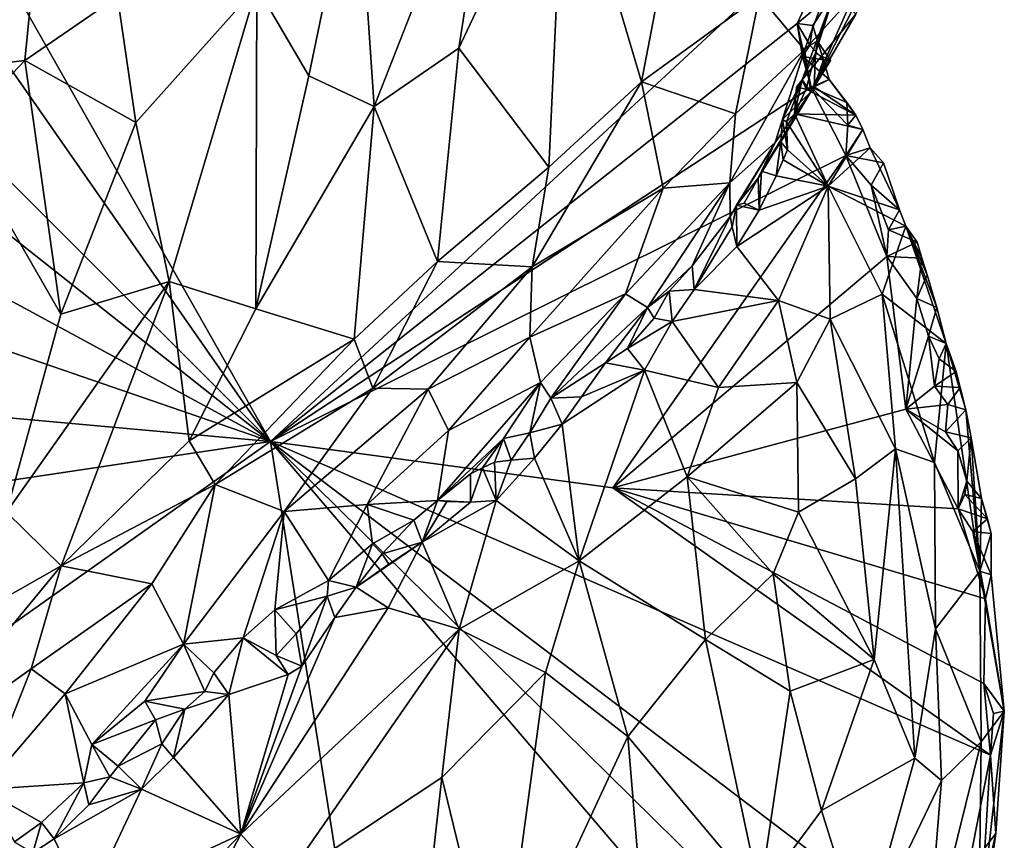
# Model space of a CAD drawing. Units: metres. Extents: x 26 to 27.9, y -8.8 to 17.
# Drawn here: x 26.6 to 27.4, y 11.7 to 12.4 of the extents above; entities that cross this region are included whole.
import ezdxf

# ---------------------------------------------------------------- set-up
doc = ezdxf.new("R2010")
doc.units = ezdxf.units.M

msp = doc.modelspace()

# ---------------------------------------------------------------- linework, layer by layer
at = {"layer": '1'}
for points in [[(26.77132, 12.05923, -1.35167), (26.21805, 13.03438, -1.33725), (27.24009, 12.49321, -1.3671)], [(26.77132, 12.05923, -1.35167), (26.23186, 12.83277, -1.33578), (26.21805, 13.03438, -1.33725)], [(26.18515, 12.64421, -1.33421), (26.23186, 12.83277, -1.33578), (26.77132, 12.05923, -1.35167)], [(26.77132, 12.05923, -1.35167), (26.2805, 12.44753, -1.33655), (26.18515, 12.64421, -1.33421)], [(27.00766, 12.55517, -0.83188), (27.06913, 12.34759, -0.89908), (27.11691, 12.59553, -0.90526)], [(27.11691, 12.59553, -0.90526), (27.06913, 12.34759, -0.89908), (27.16396, 12.41663, -0.98219)], [(26.84046, 12.53711, -0.78125), (26.85467, 12.32799, -0.79179), (26.95473, 12.58295, -0.81124)], [(26.85467, 12.32799, -0.79179), (26.92257, 12.37477, -0.81115), (26.95473, 12.58295, -0.81124)], [(26.92257, 12.37477, -0.81115), (27.00766, 12.55517, -0.83188), (26.95473, 12.58295, -0.81124)], [(27.00766, 12.55517, -0.83188), (26.92257, 12.37477, -0.81115), (26.99474, 12.2792, -0.85974)], [(27.00766, 12.55517, -0.83188), (26.99474, 12.2792, -0.85974), (27.06913, 12.34759, -0.89908)], [(26.76034, 12.42393, -0.77086), (26.80223, 12.35266, -0.78008), (26.84046, 12.53711, -0.78125)], [(26.84046, 12.53711, -0.78125), (26.80223, 12.35266, -0.78008), (26.85467, 12.32799, -0.79179)], [(26.48821, 12.50371, -0.8647), (26.47983, 12.35389, -0.8327), (26.58301, 12.45438, -0.79865)], [(27.24009, 12.49321, -1.3671), (27.19418, 12.39459, -1.36487), (26.77132, 12.05923, -1.35167)], [(27.22443, 12.42003, -1.35362), (27.19418, 12.39459, -1.36487), (27.24009, 12.49321, -1.3671)], [(27.20516, 12.33975, -1.17206), (27.24112, 12.402, -1.23933), (27.27191, 12.47171, -1.20798)], [(27.23952, 12.41727, -1.13545), (27.20516, 12.33975, -1.17206), (27.27191, 12.47171, -1.20798)], [(27.16396, 12.41663, -0.98219), (27.19993, 12.37328, -1.06347), (27.23464, 12.46571, -1.08072)], [(27.19993, 12.37328, -1.06347), (27.23952, 12.41727, -1.13545), (27.23464, 12.46571, -1.08072)], [(26.58301, 12.45438, -0.79865), (26.47983, 12.35389, -0.8327), (26.57419, 12.36482, -0.79556)], [(26.58301, 12.45438, -0.79865), (26.57419, 12.36482, -0.79556), (26.64876, 12.41623, -0.77912)], [(26.77132, 12.05923, -1.35167), (26.26298, 12.33452, -1.33348), (26.2805, 12.44753, -1.33655)], [(26.64876, 12.41623, -0.77912), (26.66335, 12.31519, -0.77918), (26.76034, 12.42393, -0.77086)], [(26.66335, 12.31519, -0.77918), (26.69019, 12.18754, -0.78971), (26.76034, 12.42393, -0.77086)], [(26.69019, 12.18754, -0.78971), (26.75971, 12.16563, -0.79655), (26.76034, 12.42393, -0.77086)], [(26.76034, 12.42393, -0.77086), (26.75971, 12.16563, -0.79655), (26.80223, 12.35266, -0.78008)], [(26.57419, 12.36482, -0.79556), (26.66335, 12.31519, -0.77918), (26.64876, 12.41623, -0.77912)], [(27.14459, 12.32201, -0.99196), (27.16396, 12.41663, -0.98219), (27.06913, 12.34759, -0.89908)], [(27.16396, 12.41663, -0.98219), (27.14459, 12.32201, -0.99196), (27.19993, 12.37328, -1.06347)], [(27.20684, 12.39295, -1.35084), (27.19418, 12.39459, -1.36487), (27.22443, 12.42003, -1.35362)], [(27.1982, 12.34929, -1.28533), (27.20892, 12.3708, -1.3139), (27.22443, 12.42003, -1.35362)], [(27.1982, 12.34929, -1.28533), (27.22443, 12.42003, -1.35362), (27.24112, 12.402, -1.23933)], [(27.19993, 12.37328, -1.06347), (27.20516, 12.33975, -1.17206), (27.23952, 12.41727, -1.13545)], [(27.21043, 12.38047, -1.33052), (27.20684, 12.39295, -1.35084), (27.22443, 12.42003, -1.35362)], [(27.20892, 12.3708, -1.3139), (27.21043, 12.38047, -1.33052), (27.22443, 12.42003, -1.35362)], [(27.20516, 12.33975, -1.17206), (27.1982, 12.34929, -1.28533), (27.24112, 12.402, -1.23933)], [(27.20533, 12.34335, -1.36405), (26.77132, 12.05923, -1.35167), (27.19418, 12.39459, -1.36487)], [(27.20533, 12.34335, -1.36405), (27.19418, 12.39459, -1.36487), (27.19835, 12.36817, -1.35951)], [(27.20421, 12.37702, -1.35082), (27.19835, 12.36817, -1.35951), (27.19418, 12.39459, -1.36487)], [(27.20421, 12.37702, -1.35082), (27.19418, 12.39459, -1.36487), (27.20684, 12.39295, -1.35084)], [(27.21043, 12.38047, -1.33052), (27.20421, 12.37702, -1.35082), (27.20684, 12.39295, -1.35084)], [(27.19835, 12.36817, -1.35951), (27.20421, 12.37702, -1.35082), (27.2153, 12.36531, -1.3407)], [(27.20421, 12.37702, -1.35082), (27.21043, 12.38047, -1.33052), (27.2153, 12.36531, -1.3407)], [(27.21043, 12.38047, -1.33052), (27.20892, 12.3708, -1.3139), (27.22092, 12.36485, -1.33132)], [(27.2153, 12.36531, -1.3407), (27.21043, 12.38047, -1.33052), (27.22092, 12.36485, -1.33132)], [(26.85467, 12.32799, -0.79179), (26.90535, 12.20369, -0.82931), (26.92257, 12.37477, -0.81115)], [(26.92257, 12.37477, -0.81115), (26.90535, 12.20369, -0.82931), (26.99474, 12.2792, -0.85974)], [(27.14459, 12.32201, -0.99196), (27.14002, 12.26662, -1.03312), (27.19993, 12.37328, -1.06347)], [(27.14002, 12.26662, -1.03312), (27.17638, 12.29899, -1.09641), (27.19993, 12.37328, -1.06347)], [(27.19993, 12.37328, -1.06347), (27.17638, 12.29899, -1.09641), (27.20516, 12.33975, -1.17206)], [(27.1982, 12.34929, -1.28533), (27.20141, 12.34182, -1.31733), (27.20892, 12.3708, -1.3139)], [(27.20533, 12.34335, -1.36405), (27.19835, 12.36817, -1.35951), (27.21992, 12.34955, -1.35217)], [(27.19835, 12.36817, -1.35951), (27.2153, 12.36531, -1.3407), (27.21992, 12.34955, -1.35217)], [(27.20141, 12.34182, -1.31733), (27.20781, 12.34379, -1.32976), (27.20892, 12.3708, -1.3139)], [(27.20892, 12.3708, -1.3139), (27.20781, 12.34379, -1.32976), (27.22092, 12.36485, -1.33132)], [(26.47983, 12.35389, -0.8327), (26.51926, 12.30718, -0.81274), (26.57419, 12.36482, -0.79556)], [(26.57419, 12.36482, -0.79556), (26.51926, 12.30718, -0.81274), (26.60316, 12.16136, -0.80213)], [(26.57419, 12.36482, -0.79556), (26.60316, 12.16136, -0.80213), (26.66335, 12.31519, -0.77918)], [(27.20781, 12.34379, -1.32976), (27.2153, 12.36531, -1.3407), (27.22092, 12.36485, -1.33132)], [(27.21992, 12.34955, -1.35217), (27.2153, 12.36531, -1.3407), (27.20781, 12.34379, -1.32976)], [(26.80223, 12.35266, -0.78008), (26.75971, 12.16563, -0.79655), (26.85467, 12.32799, -0.79179)], [(26.99474, 12.2792, -0.85974), (26.98151, 12.19917, -0.87561), (27.06913, 12.34759, -0.89908)], [(27.06913, 12.34759, -0.89908), (26.98151, 12.19917, -0.87561), (27.08667, 12.2624, -0.94522)], [(27.06913, 12.34759, -0.89908), (27.08667, 12.2624, -0.94522), (27.14459, 12.32201, -0.99196)], [(27.18248, 12.31759, -1.24733), (27.18556, 12.31559, -1.26174), (27.1982, 12.34929, -1.28533)], [(27.18248, 12.31759, -1.24733), (27.1982, 12.34929, -1.28533), (27.20516, 12.33975, -1.17206)], [(27.18556, 12.31559, -1.26174), (27.19205, 12.32196, -1.27742), (27.1982, 12.34929, -1.28533)], [(27.19205, 12.32196, -1.27742), (27.19354, 12.34335, -1.3006), (27.1982, 12.34929, -1.28533)], [(27.19354, 12.34335, -1.3006), (27.20141, 12.34182, -1.31733), (27.1982, 12.34929, -1.28533)], [(27.20781, 12.34379, -1.32976), (27.20141, 12.34182, -1.31733), (27.2412, 12.3209, -1.35377)], [(27.20533, 12.34335, -1.36405), (27.21992, 12.34955, -1.35217), (27.23402, 12.33125, -1.36065)], [(27.21992, 12.34955, -1.35217), (27.20781, 12.34379, -1.32976), (27.2412, 12.3209, -1.35377)], [(27.21992, 12.34955, -1.35217), (27.2412, 12.3209, -1.35377), (27.23402, 12.33125, -1.36065)], [(27.23323, 12.28858, -1.36863), (26.77132, 12.05923, -1.35167), (27.20533, 12.34335, -1.36405)], [(27.16561, 12.27595, -1.197), (27.20516, 12.33975, -1.17206), (27.16295, 12.27047, -1.17893)], [(27.17638, 12.29899, -1.09641), (27.16295, 12.27047, -1.17893), (27.20516, 12.33975, -1.17206)], [(27.20516, 12.33975, -1.17206), (27.16561, 12.27595, -1.197), (27.18096, 12.29956, -1.22704)], [(27.18096, 12.29956, -1.22704), (27.18248, 12.31759, -1.24733), (27.20516, 12.33975, -1.17206)], [(27.20141, 12.34182, -1.31733), (27.19354, 12.34335, -1.3006), (27.19205, 12.32196, -1.27742)], [(27.20141, 12.34182, -1.31733), (27.19205, 12.32196, -1.27742), (27.2412, 12.3209, -1.35377)], [(27.23323, 12.28858, -1.36863), (27.20533, 12.34335, -1.36405), (27.23475, 12.31285, -1.36865)], [(27.23475, 12.31285, -1.36865), (27.20533, 12.34335, -1.36405), (27.23402, 12.33125, -1.36065)], [(26.26298, 12.33452, -1.33348), (26.77132, 12.05923, -1.35167), (26.27807, 12.22891, -1.3355)], [(26.75971, 12.16563, -0.79655), (26.83854, 12.14118, -0.81721), (26.85467, 12.32799, -0.79179)], [(26.85467, 12.32799, -0.79179), (26.83854, 12.14118, -0.81721), (26.90535, 12.20369, -0.82931)], [(27.23475, 12.31285, -1.36865), (27.23402, 12.33125, -1.36065), (27.2412, 12.3209, -1.35377)], [(27.08667, 12.2624, -0.94522), (27.14002, 12.26662, -1.03312), (27.14459, 12.32201, -0.99196)], [(27.19205, 12.32196, -1.27742), (27.18556, 12.31559, -1.26174), (27.21904, 12.26396, -1.25572)], [(27.19205, 12.32196, -1.27742), (27.21904, 12.26396, -1.25572), (27.24672, 12.30958, -1.35106)], [(27.2412, 12.3209, -1.35377), (27.19205, 12.32196, -1.27742), (27.24672, 12.30958, -1.35106)], [(27.23475, 12.31285, -1.36865), (27.2412, 12.3209, -1.35377), (27.24672, 12.30958, -1.35106)], [(26.66335, 12.31519, -0.77918), (26.60316, 12.16136, -0.80213), (26.69019, 12.18754, -0.78971)], [(27.18248, 12.31759, -1.24733), (27.18096, 12.29956, -1.22704), (27.18634, 12.29323, -1.24648)], [(27.18248, 12.31759, -1.24733), (27.18634, 12.29323, -1.24648), (27.18556, 12.31559, -1.26174)], [(27.18556, 12.31559, -1.26174), (27.18634, 12.29323, -1.24648), (27.21904, 12.26396, -1.25572)], [(27.23323, 12.28858, -1.36863), (27.23475, 12.31285, -1.36865), (27.24672, 12.30958, -1.35106)], [(26.51926, 12.30718, -0.81274), (26.55944, 12.00249, -0.83332), (26.60316, 12.16136, -0.80213)], [(27.24672, 12.30958, -1.35106), (27.21904, 12.26396, -1.25572), (27.25273, 12.29484, -1.34721)], [(27.23323, 12.28858, -1.36863), (27.24672, 12.30958, -1.35106), (27.25273, 12.29484, -1.34721)], [(27.14002, 12.26662, -1.03312), (27.14038, 12.23966, -1.13295), (27.17638, 12.29899, -1.09641)], [(27.17638, 12.29899, -1.09641), (27.14038, 12.23966, -1.13295), (27.14541, 12.2487, -1.15799)], [(27.17638, 12.29899, -1.09641), (27.14541, 12.2487, -1.15799), (27.16295, 12.27047, -1.17893)], [(27.16561, 12.27595, -1.197), (27.17738, 12.27238, -1.21783), (27.18096, 12.29956, -1.22704)], [(27.18096, 12.29956, -1.22704), (27.17738, 12.27238, -1.21783), (27.18292, 12.28506, -1.23465)], [(27.18096, 12.29956, -1.22704), (27.18292, 12.28506, -1.23465), (27.18634, 12.29323, -1.24648)], [(27.23323, 12.28858, -1.36863), (27.04618, 12.02204, -1.36282), (26.77132, 12.05923, -1.35167)], [(27.26603, 12.2076, -1.36582), (27.04618, 12.02204, -1.36282), (27.23323, 12.28858, -1.36863)], [(27.18634, 12.29323, -1.24648), (27.18292, 12.28506, -1.23465), (27.21904, 12.26396, -1.25572)], [(27.25273, 12.29484, -1.34721), (27.21904, 12.26396, -1.25572), (27.27626, 12.24503, -1.34803)], [(27.23323, 12.28858, -1.36863), (27.25273, 12.29484, -1.34721), (27.26346, 12.28276, -1.35596)], [(27.26603, 12.2076, -1.36582), (27.23323, 12.28858, -1.36863), (27.25345, 12.26472, -1.36984)], [(27.25345, 12.26472, -1.36984), (27.23323, 12.28858, -1.36863), (27.26346, 12.28276, -1.35596)], [(27.26346, 12.28276, -1.35596), (27.25273, 12.29484, -1.34721), (27.27626, 12.24503, -1.34803)], [(27.18292, 12.28506, -1.23465), (27.17738, 12.27238, -1.21783), (27.21904, 12.26396, -1.25572)], [(27.25345, 12.26472, -1.36984), (27.26346, 12.28276, -1.35596), (27.27626, 12.24503, -1.34803)], [(26.90535, 12.20369, -0.82931), (26.98151, 12.19917, -0.87561), (26.99474, 12.2792, -0.85974)], [(27.16295, 12.27047, -1.17893), (27.16374, 12.24468, -1.18373), (27.16561, 12.27595, -1.197)], [(27.16561, 12.27595, -1.197), (27.16374, 12.24468, -1.18373), (27.17738, 12.27238, -1.21783)], [(27.05624, 12.17764, -0.97901), (27.14002, 12.26662, -1.03312), (27.08667, 12.2624, -0.94522)], [(27.05624, 12.17764, -0.97901), (27.07392, 12.16662, -1.04383), (27.14002, 12.26662, -1.03312)], [(27.07392, 12.16662, -1.04383), (27.10982, 12.20002, -1.09135), (27.14002, 12.26662, -1.03312)], [(27.14002, 12.26662, -1.03312), (27.10982, 12.20002, -1.09135), (27.14038, 12.23966, -1.13295)], [(27.14541, 12.2487, -1.15799), (27.1515, 12.2504, -1.17171), (27.16295, 12.27047, -1.17893)], [(27.1515, 12.2504, -1.17171), (27.16374, 12.24468, -1.18373), (27.16295, 12.27047, -1.17893)], [(27.17738, 12.27238, -1.21783), (27.16374, 12.24468, -1.18373), (27.21904, 12.26396, -1.25572)], [(27.26603, 12.2076, -1.36582), (27.25345, 12.26472, -1.36984), (27.26736, 12.22887, -1.36733)], [(27.26736, 12.22887, -1.36733), (27.25345, 12.26472, -1.36984), (27.27626, 12.24503, -1.34803)], [(27.08667, 12.2624, -0.94522), (26.97947, 12.1428, -0.90193), (27.05624, 12.17764, -0.97901)], [(26.98151, 12.19917, -0.87561), (26.97947, 12.1428, -0.90193), (27.08667, 12.2624, -0.94522)], [(27.16374, 12.24468, -1.18373), (27.14571, 12.21567, -1.14579), (27.21904, 12.26396, -1.25572)], [(27.21904, 12.26396, -1.25572), (27.14571, 12.21567, -1.14579), (27.17903, 12.17225, -1.1358)], [(27.21904, 12.26396, -1.25572), (27.17903, 12.17225, -1.1358), (27.22073, 12.15742, -1.16593)], [(27.21904, 12.26396, -1.25572), (27.22073, 12.15742, -1.16593), (27.26224, 12.17736, -1.24371)], [(27.27626, 12.24503, -1.34803), (27.21904, 12.26396, -1.25572), (27.28144, 12.23188, -1.34365)], [(27.21904, 12.26396, -1.25572), (27.26224, 12.17736, -1.24371), (27.28144, 12.23188, -1.34365)], [(27.1515, 12.2504, -1.17171), (27.14541, 12.2487, -1.15799), (27.16374, 12.24468, -1.18373)], [(27.14038, 12.23966, -1.13295), (27.14199, 12.23129, -1.14201), (27.14541, 12.2487, -1.15799)], [(27.14199, 12.23129, -1.14201), (27.14571, 12.21567, -1.14579), (27.14541, 12.2487, -1.15799)], [(27.14541, 12.2487, -1.15799), (27.14571, 12.21567, -1.14579), (27.16374, 12.24468, -1.18373)], [(27.26736, 12.22887, -1.36733), (27.27626, 12.24503, -1.34803), (27.28144, 12.23188, -1.34365)], [(27.10982, 12.20002, -1.09135), (27.11141, 12.18119, -1.10035), (27.14038, 12.23966, -1.13295)], [(27.14038, 12.23966, -1.13295), (27.11141, 12.18119, -1.10035), (27.14199, 12.23129, -1.14201)], [(26.17444, 12.11316, -1.3309), (26.27807, 12.22891, -1.3355), (26.77132, 12.05923, -1.35167)], [(27.14199, 12.23129, -1.14201), (27.11141, 12.18119, -1.10035), (27.14571, 12.21567, -1.14579)], [(27.28144, 12.23188, -1.34365), (27.26224, 12.17736, -1.24371), (27.31382, 12.13787, -1.33696)], [(27.26603, 12.2076, -1.36582), (27.26736, 12.22887, -1.36733), (27.2904, 12.21901, -1.35545)], [(27.26736, 12.22887, -1.36733), (27.28144, 12.23188, -1.34365), (27.2904, 12.21901, -1.35545)], [(27.2904, 12.21901, -1.35545), (27.28144, 12.23188, -1.34365), (27.29429, 12.20617, -1.35305)], [(27.28144, 12.23188, -1.34365), (27.31382, 12.13787, -1.33696), (27.30628, 12.1667, -1.34575)], [(27.29836, 12.19293, -1.35058), (27.28144, 12.23188, -1.34365), (27.30628, 12.1667, -1.34575)], [(27.29429, 12.20617, -1.35305), (27.28144, 12.23188, -1.34365), (27.29836, 12.19293, -1.35058)], [(27.26603, 12.2076, -1.36582), (27.2904, 12.21901, -1.35545), (27.29429, 12.20617, -1.35305)], [(27.14571, 12.21567, -1.14579), (27.11141, 12.18119, -1.10035), (27.17903, 12.17225, -1.1358)], [(26.83854, 12.14118, -0.81721), (26.85367, 12.10201, -0.83591), (26.90535, 12.20369, -0.82931)], [(26.90535, 12.20369, -0.82931), (26.85367, 12.10201, -0.83591), (26.98151, 12.19917, -0.87561)], [(27.04618, 12.02204, -1.36282), (27.26603, 12.2076, -1.36582), (27.28146, 12.08505, -1.37203)], [(27.28146, 12.08505, -1.37203), (27.26603, 12.2076, -1.36582), (27.29018, 12.17395, -1.36658)], [(27.29018, 12.17395, -1.36658), (27.26603, 12.2076, -1.36582), (27.29429, 12.20617, -1.35305)], [(27.29018, 12.17395, -1.36658), (27.29429, 12.20617, -1.35305), (27.29836, 12.19293, -1.35058)], [(26.85367, 12.10201, -0.83591), (26.8981, 12.10107, -0.8611), (26.98151, 12.19917, -0.87561)], [(26.98151, 12.19917, -0.87561), (26.8981, 12.10107, -0.8611), (26.97947, 12.1428, -0.90193)], [(27.07392, 12.16662, -1.04383), (27.09131, 12.17989, -1.08241), (27.10982, 12.20002, -1.09135)], [(27.09131, 12.17989, -1.08241), (27.11141, 12.18119, -1.10035), (27.10982, 12.20002, -1.09135)], [(26.60316, 12.16136, -0.80213), (26.55944, 12.00249, -0.83332), (26.69019, 12.18754, -0.78971)], [(26.55944, 12.00249, -0.83332), (26.60339, 11.95932, -0.83706), (26.69019, 12.18754, -0.78971)], [(26.69019, 12.18754, -0.78971), (26.60339, 11.95932, -0.83706), (26.70605, 12.05958, -0.81355)], [(26.69019, 12.18754, -0.78971), (26.70605, 12.05958, -0.81355), (26.75971, 12.16563, -0.79655)], [(27.29018, 12.17395, -1.36658), (27.29836, 12.19293, -1.35058), (27.30628, 12.1667, -1.34575)], [(27.07392, 12.16662, -1.04383), (27.07946, 12.15806, -1.06416), (27.09131, 12.17989, -1.08241)], [(27.09131, 12.17989, -1.08241), (27.07946, 12.15806, -1.06416), (27.09387, 12.15543, -1.07607)], [(27.09131, 12.17989, -1.08241), (27.09387, 12.15543, -1.07607), (27.11141, 12.18119, -1.10035)], [(27.11141, 12.18119, -1.10035), (27.09387, 12.15543, -1.07607), (27.17903, 12.17225, -1.1358)], [(26.97947, 12.1428, -0.90193), (26.98801, 12.10641, -0.95074), (27.05624, 12.17764, -0.97901)], [(26.98801, 12.10641, -0.95074), (26.99653, 12.09394, -0.98446), (27.05624, 12.17764, -0.97901)], [(27.05624, 12.17764, -0.97901), (26.99653, 12.09394, -0.98446), (27.07392, 12.16662, -1.04383)], [(27.13105, 12.10253, -1.05687), (27.17903, 12.17225, -1.1358), (27.09387, 12.15543, -1.07607)], [(27.17903, 12.17225, -1.1358), (27.13105, 12.10253, -1.05687), (27.19392, 12.10646, -1.10475)], [(27.17903, 12.17225, -1.1358), (27.19392, 12.10646, -1.10475), (27.22073, 12.15742, -1.16593)], [(27.22073, 12.15742, -1.16593), (27.27309, 12.05333, -1.17003), (27.26224, 12.17736, -1.24371)], [(27.26224, 12.17736, -1.24371), (27.27309, 12.05333, -1.17003), (27.30428, 12.04229, -1.22554)], [(27.31382, 12.13787, -1.33696), (27.26224, 12.17736, -1.24371), (27.30428, 12.04229, -1.22554)], [(27.28146, 12.08505, -1.37203), (27.29018, 12.17395, -1.36658), (27.29963, 12.14368, -1.36866)], [(27.29963, 12.14368, -1.36866), (27.29018, 12.17395, -1.36658), (27.30628, 12.1667, -1.34575)], [(26.75971, 12.16563, -0.79655), (26.70605, 12.05958, -0.81355), (26.83854, 12.14118, -0.81721)], [(26.99653, 12.09394, -0.98446), (27.0403, 12.12223, -1.02439), (27.07392, 12.16662, -1.04383)], [(27.0403, 12.12223, -1.02439), (27.05808, 12.13386, -1.03948), (27.07392, 12.16662, -1.04383)], [(27.07392, 12.16662, -1.04383), (27.05808, 12.13386, -1.03948), (27.07946, 12.15806, -1.06416)], [(27.29963, 12.14368, -1.36866), (27.30628, 12.1667, -1.34575), (27.31382, 12.13787, -1.33696)], [(27.07946, 12.15806, -1.06416), (27.05808, 12.13386, -1.03948), (27.09387, 12.15543, -1.07607)], [(27.05808, 12.13386, -1.03948), (27.07155, 12.11645, -1.04295), (27.09387, 12.15543, -1.07607)], [(27.09387, 12.15543, -1.07607), (27.07155, 12.11645, -1.04295), (27.13105, 12.10253, -1.05687)], [(27.22073, 12.15742, -1.16593), (27.19392, 12.10646, -1.10475), (27.24089, 12.02918, -1.11419)], [(27.22073, 12.15742, -1.16593), (27.24089, 12.02918, -1.11419), (27.27309, 12.05333, -1.17003)], [(26.70605, 12.05958, -0.81355), (26.72706, 12.02473, -0.82627), (26.83854, 12.14118, -0.81721)], [(26.83854, 12.14118, -0.81721), (26.72706, 12.02473, -0.82627), (26.85367, 12.10201, -0.83591)], [(26.97947, 12.1428, -0.90193), (26.8981, 12.10107, -0.8611), (26.91418, 12.06786, -0.89617)], [(26.97947, 12.1428, -0.90193), (26.91418, 12.06786, -0.89617), (26.98801, 12.10641, -0.95074)], [(27.30449, 12.10351, -1.37179), (27.28146, 12.08505, -1.37203), (27.29963, 12.14368, -1.36866)], [(27.30449, 12.10351, -1.37179), (27.29963, 12.14368, -1.36866), (27.30824, 12.12545, -1.36768)], [(27.30824, 12.12545, -1.36768), (27.29963, 12.14368, -1.36866), (27.31382, 12.13787, -1.33696)], [(27.05808, 12.13386, -1.03948), (27.0403, 12.12223, -1.02439), (27.07155, 12.11645, -1.04295)], [(27.31382, 12.13787, -1.33696), (27.30428, 12.04229, -1.22554), (27.34085, 11.95501, -1.27356)], [(27.32174, 12.11542, -1.35352), (27.30824, 12.12545, -1.36768), (27.31382, 12.13787, -1.33696)], [(27.31382, 12.13787, -1.33696), (27.34085, 11.95501, -1.27356), (27.32955, 12.08445, -1.34901)], [(27.32174, 12.11542, -1.35352), (27.31382, 12.13787, -1.33696), (27.32507, 12.10248, -1.35159)], [(27.32507, 12.10248, -1.35159), (27.31382, 12.13787, -1.33696), (27.32955, 12.08445, -1.34901)], [(27.32174, 12.11542, -1.35352), (27.30449, 12.10351, -1.37179), (27.30824, 12.12545, -1.36768)], [(27.0403, 12.12223, -1.02439), (26.99653, 12.09394, -0.98446), (27.02114, 12.09495, -1.01273)], [(27.02114, 12.09495, -1.01273), (27.0054, 12.07297, -0.99873), (27.07155, 12.11645, -1.04295)], [(27.07155, 12.11645, -1.04295), (27.0054, 12.07297, -0.99873), (27.01906, 11.96352, -0.93569)], [(27.01906, 11.96352, -0.93569), (27.10587, 12.03069, -1.00265), (27.07155, 12.11645, -1.04295)], [(27.0403, 12.12223, -1.02439), (27.02114, 12.09495, -1.01273), (27.07155, 12.11645, -1.04295)], [(27.13105, 12.10253, -1.05687), (27.07155, 12.11645, -1.04295), (27.10587, 12.03069, -1.00265)], [(27.30449, 12.10351, -1.37179), (27.32174, 12.11542, -1.35352), (27.32507, 12.10248, -1.35159)], [(26.15777, 11.96734, -1.33074), (26.17444, 12.11316, -1.3309), (26.77132, 12.05923, -1.35167)], [(26.85367, 12.10201, -0.83591), (26.72706, 12.02473, -0.82627), (26.78244, 12.00292, -0.85462)], [(26.85367, 12.10201, -0.83591), (26.78244, 12.00292, -0.85462), (26.8981, 12.10107, -0.8611)], [(26.8981, 12.10107, -0.8611), (26.78244, 12.00292, -0.85462), (26.84902, 12.00871, -0.89011)], [(26.8981, 12.10107, -0.8611), (26.84902, 12.00871, -0.89011), (26.91418, 12.06786, -0.89617)], [(26.91418, 12.06786, -0.89617), (26.9055, 12.0117, -0.94406), (26.98801, 12.10641, -0.95074)], [(26.9055, 12.0117, -0.94406), (26.95853, 12.0616, -0.96183), (26.98801, 12.10641, -0.95074)], [(26.95853, 12.0616, -0.96183), (26.97961, 12.06607, -0.98356), (26.98801, 12.10641, -0.95074)], [(26.98801, 12.10641, -0.95074), (26.97961, 12.06607, -0.98356), (26.99653, 12.09394, -0.98446)], [(27.13105, 12.10253, -1.05687), (27.10587, 12.03069, -1.00265), (27.19392, 12.10646, -1.10475)], [(27.19392, 12.10646, -1.10475), (27.10587, 12.03069, -1.00265), (27.19518, 12.0024, -1.05224)], [(27.19392, 12.10646, -1.10475), (27.19518, 12.0024, -1.05224), (27.24089, 12.02918, -1.11419)], [(27.28146, 12.08505, -1.37203), (27.30449, 12.10351, -1.37179), (27.31506, 12.08872, -1.37077)], [(27.31506, 12.08872, -1.37077), (27.30449, 12.10351, -1.37179), (27.32507, 12.10248, -1.35159)], [(27.31506, 12.08872, -1.37077), (27.32507, 12.10248, -1.35159), (27.32955, 12.08445, -1.34901)], [(26.99653, 12.09394, -0.98446), (26.97961, 12.06607, -0.98356), (27.0054, 12.07297, -0.99873)], [(26.99653, 12.09394, -0.98446), (27.0054, 12.07297, -0.99873), (27.02114, 12.09495, -1.01273)], [(27.32345, 12.00503, -1.37732), (27.04618, 12.02204, -1.36282), (27.28146, 12.08505, -1.37203)], [(27.31312, 12.06696, -1.37395), (27.28146, 12.08505, -1.37203), (27.31506, 12.08872, -1.37077)], [(27.32345, 12.00503, -1.37732), (27.28146, 12.08505, -1.37203), (27.32305, 12.05175, -1.37524)], [(27.28146, 12.08505, -1.37203), (27.31312, 12.06696, -1.37395), (27.32305, 12.05175, -1.37524)], [(27.31312, 12.06696, -1.37395), (27.31506, 12.08872, -1.37077), (27.32955, 12.08445, -1.34901)], [(27.31312, 12.06696, -1.37395), (27.32955, 12.08445, -1.34901), (27.33389, 12.06215, -1.34669)], [(27.32955, 12.08445, -1.34901), (27.34085, 11.95501, -1.27356), (27.33389, 12.06215, -1.34669)], [(26.91418, 12.06786, -0.89617), (26.84902, 12.00871, -0.89011), (26.9055, 12.0117, -0.94406)], [(26.97961, 12.06607, -0.98356), (26.9834, 12.04588, -0.98021), (27.0054, 12.07297, -0.99873)], [(26.9834, 12.04588, -0.98021), (27.01906, 11.96352, -0.93569), (27.0054, 12.07297, -0.99873)], [(26.77132, 12.05923, -1.35167), (26.26572, 11.70133, -1.3305), (26.15777, 11.96734, -1.33074)], [(26.87948, 11.37451, -1.3547), (26.26572, 11.70133, -1.3305), (26.77132, 12.05923, -1.35167)], [(26.70605, 12.05958, -0.81355), (26.60339, 11.95932, -0.83706), (26.72706, 12.02473, -0.82627)], [(26.77132, 12.05923, -1.35167), (27.29573, 11.54259, -1.37363), (27.25831, 11.48917, -1.36944)], [(26.77132, 12.05923, -1.35167), (27.04618, 12.02204, -1.36282), (27.3492, 11.80736, -1.37427)], [(27.31746, 11.64454, -1.37408), (26.77132, 12.05923, -1.35167), (27.3492, 11.80736, -1.37427)], [(26.87948, 11.37451, -1.3547), (26.77132, 12.05923, -1.35167), (27.25831, 11.48917, -1.36944)], [(26.77132, 12.05923, -1.35167), (27.31746, 11.64454, -1.37408), (27.29573, 11.54259, -1.37363)], [(26.9055, 12.0117, -0.94406), (26.93205, 12.03331, -0.95404), (26.95853, 12.0616, -0.96183)], [(26.93205, 12.03331, -0.95404), (26.94153, 12.03795, -0.96273), (26.95853, 12.0616, -0.96183)], [(26.95853, 12.0616, -0.96183), (26.94153, 12.03795, -0.96273), (26.95111, 12.04252, -0.97024)], [(26.95111, 12.04252, -0.97024), (26.96455, 12.04411, -0.97637), (26.95853, 12.0616, -0.96183)], [(26.96455, 12.04411, -0.97637), (26.97961, 12.06607, -0.98356), (26.95853, 12.0616, -0.96183)], [(26.97961, 12.06607, -0.98356), (26.96455, 12.04411, -0.97637), (26.9834, 12.04588, -0.98021)], [(27.32305, 12.05175, -1.37524), (27.31312, 12.06696, -1.37395), (27.33389, 12.06215, -1.34669)], [(27.33021, 12.02737, -1.37465), (27.32305, 12.05175, -1.37524), (27.33389, 12.06215, -1.34669)], [(27.33021, 12.02737, -1.37465), (27.33389, 12.06215, -1.34669), (27.34215, 12.01344, -1.34059)], [(27.33389, 12.06215, -1.34669), (27.34085, 11.95501, -1.27356), (27.34215, 12.01344, -1.34059)], [(27.24089, 12.02918, -1.11419), (27.25592, 11.88431, -1.07252), (27.27309, 12.05333, -1.17003)], [(27.25592, 11.88431, -1.07252), (27.28857, 11.80494, -1.09849), (27.27309, 12.05333, -1.17003)], [(27.30428, 12.04229, -1.22554), (27.27309, 12.05333, -1.17003), (27.30528, 11.90871, -1.16332)], [(27.27309, 12.05333, -1.17003), (27.28857, 11.80494, -1.09849), (27.30528, 11.90871, -1.16332)], [(27.32345, 12.00503, -1.37732), (27.32305, 12.05175, -1.37524), (27.33021, 12.02737, -1.37465)], [(26.96455, 12.04411, -0.97637), (26.95111, 12.04252, -0.97024), (26.95245, 12.01187, -0.95933)], [(26.9834, 12.04588, -0.98021), (26.96455, 12.04411, -0.97637), (26.95245, 12.01187, -0.95933)], [(26.9834, 12.04588, -0.98021), (26.95245, 12.01187, -0.95933), (27.01906, 11.96352, -0.93569)], [(26.93205, 12.03331, -0.95404), (26.93195, 12.01045, -0.9557), (26.94153, 12.03795, -0.96273)], [(26.94153, 12.03795, -0.96273), (26.93195, 12.01045, -0.9557), (26.95245, 12.01187, -0.95933)], [(26.95111, 12.04252, -0.97024), (26.94153, 12.03795, -0.96273), (26.95245, 12.01187, -0.95933)], [(27.30428, 12.04229, -1.22554), (27.30528, 11.90871, -1.16332), (27.34085, 11.95501, -1.27356)], [(26.93205, 12.03331, -0.95404), (26.9055, 12.0117, -0.94406), (26.93195, 12.01045, -0.9557)], [(27.01906, 11.96352, -0.93569), (27.12054, 11.90037, -0.95448), (27.10587, 12.03069, -1.00265)], [(27.10587, 12.03069, -1.00265), (27.12054, 11.90037, -0.95448), (27.17489, 11.953, -1.01442)], [(27.10587, 12.03069, -1.00265), (27.17489, 11.953, -1.01442), (27.19518, 12.0024, -1.05224)], [(27.19518, 12.0024, -1.05224), (27.25592, 11.88431, -1.07252), (27.24089, 12.02918, -1.11419)], [(26.60339, 11.95932, -0.83706), (26.67628, 11.94496, -0.84841), (26.72706, 12.02473, -0.82627)], [(26.72706, 12.02473, -0.82627), (26.67628, 11.94496, -0.84841), (26.7016, 11.89647, -0.88547)], [(26.72706, 12.02473, -0.82627), (26.7016, 11.89647, -0.88547), (26.78244, 12.00292, -0.85462)], [(27.3492, 11.80736, -1.37427), (27.04618, 12.02204, -1.36282), (27.34409, 11.86493, -1.37518)], [(27.04618, 12.02204, -1.36282), (27.34529, 11.93297, -1.37445), (27.34409, 11.86493, -1.37518)], [(27.34529, 11.93297, -1.37445), (27.04618, 12.02204, -1.36282), (27.32345, 12.00503, -1.37732)], [(27.32877, 12.01663, -1.37567), (27.32345, 12.00503, -1.37732), (27.33021, 12.02737, -1.37465)], [(27.32877, 12.01663, -1.37567), (27.33021, 12.02737, -1.37465), (27.34215, 12.01344, -1.34059)], [(26.93195, 12.01045, -0.9557), (26.89313, 11.97831, -0.93572), (26.95245, 12.01187, -0.95933)], [(26.95245, 12.01187, -0.95933), (26.89313, 11.97831, -0.93572), (26.92286, 11.90868, -0.89907)], [(26.95245, 12.01187, -0.95933), (26.92286, 11.90868, -0.89907), (27.01906, 11.96352, -0.93569)], [(27.32345, 12.00503, -1.37732), (27.32877, 12.01663, -1.37567), (27.34687, 11.99709, -1.35772)], [(27.32877, 12.01663, -1.37567), (27.34215, 12.01344, -1.34059), (27.34687, 11.99709, -1.35772)], [(27.34215, 12.01344, -1.34059), (27.34085, 11.95501, -1.27356), (27.34993, 11.98537, -1.35523)], [(27.34215, 12.01344, -1.34059), (27.34993, 11.98537, -1.35523), (27.34687, 11.99709, -1.35772)], [(26.84902, 12.00871, -0.89011), (26.78244, 12.00292, -0.85462), (26.81796, 11.9477, -0.91984)], [(26.81796, 11.9477, -0.91984), (26.85341, 11.97706, -0.91345), (26.84902, 12.00871, -0.89011)], [(26.84902, 12.00871, -0.89011), (26.88658, 11.99603, -0.93301), (26.9055, 12.0117, -0.94406)], [(26.84902, 12.00871, -0.89011), (26.85341, 11.97706, -0.91345), (26.88658, 11.99603, -0.93301)], [(26.9055, 12.0117, -0.94406), (26.88658, 11.99603, -0.93301), (26.89313, 11.97831, -0.93572)], [(26.9055, 12.0117, -0.94406), (26.89313, 11.97831, -0.93572), (26.91294, 12.01093, -0.9518)], [(26.91294, 12.01093, -0.9518), (26.89313, 11.97831, -0.93572), (26.93195, 12.01045, -0.9557)], [(26.9055, 12.0117, -0.94406), (26.91294, 12.01093, -0.9518), (26.93195, 12.01045, -0.9557)], [(27.34529, 11.93297, -1.37445), (27.32345, 12.00503, -1.37732), (27.33515, 11.98703, -1.37268)], [(27.33515, 11.98703, -1.37268), (27.32345, 12.00503, -1.37732), (27.34687, 11.99709, -1.35772)], [(26.55944, 12.00249, -0.83332), (26.46966, 11.8834, -0.88678), (26.60339, 11.95932, -0.83706)], [(26.7016, 11.89647, -0.88547), (26.74944, 11.9015, -0.90125), (26.78244, 12.00292, -0.85462)], [(26.74944, 11.9015, -0.90125), (26.77499, 11.924, -0.90115), (26.78244, 12.00292, -0.85462)], [(26.78244, 12.00292, -0.85462), (26.77499, 11.924, -0.90115), (26.81796, 11.9477, -0.91984)], [(26.85341, 11.97706, -0.91345), (26.8611, 11.96896, -0.91927), (26.88658, 11.99603, -0.93301)], [(26.88658, 11.99603, -0.93301), (26.8611, 11.96896, -0.91927), (26.89313, 11.97831, -0.93572)], [(27.19518, 12.0024, -1.05224), (27.17489, 11.953, -1.01442), (27.25592, 11.88431, -1.07252)], [(27.33515, 11.98703, -1.37268), (27.34687, 11.99709, -1.35772), (27.34993, 11.98537, -1.35523)], [(27.34992, 11.95223, -1.36953), (27.34529, 11.93297, -1.37445), (27.33515, 11.98703, -1.37268)], [(27.33515, 11.98703, -1.37268), (27.34993, 11.98537, -1.35523), (27.34992, 11.95223, -1.36953)], [(27.34993, 11.98537, -1.35523), (27.34085, 11.95501, -1.27356), (27.34992, 11.95223, -1.36953)], [(26.81796, 11.9477, -0.91984), (26.84023, 11.9422, -0.9234), (26.85341, 11.97706, -0.91345)], [(26.84023, 11.9422, -0.9234), (26.86575, 11.92576, -0.91532), (26.89313, 11.97831, -0.93572)], [(26.86634, 11.96059, -0.92122), (26.84023, 11.9422, -0.9234), (26.89313, 11.97831, -0.93572)], [(26.84023, 11.9422, -0.9234), (26.8611, 11.96896, -0.91927), (26.85341, 11.97706, -0.91345)], [(26.8611, 11.96896, -0.91927), (26.86634, 11.96059, -0.92122), (26.89313, 11.97831, -0.93572)], [(26.86575, 11.92576, -0.91532), (26.92286, 11.90868, -0.89907), (26.89313, 11.97831, -0.93572)], [(26.8611, 11.96896, -0.91927), (26.84023, 11.9422, -0.9234), (26.86634, 11.96059, -0.92122)], [(26.47249, 11.8008, -0.91839), (26.60339, 11.95932, -0.83706), (26.46966, 11.8834, -0.88678)], [(26.60339, 11.95932, -0.83706), (26.47249, 11.8008, -0.91839), (26.57935, 11.87665, -0.87156)], [(26.60339, 11.95932, -0.83706), (26.57935, 11.87665, -0.87156), (26.67628, 11.94496, -0.84841)], [(27.01906, 11.96352, -0.93569), (26.92286, 11.90868, -0.89907), (26.99221, 11.87387, -0.89239)], [(27.01906, 11.96352, -0.93569), (26.99221, 11.87387, -0.89239), (27.05829, 11.82243, -0.89647)], [(27.01906, 11.96352, -0.93569), (27.05829, 11.82243, -0.89647), (27.12054, 11.90037, -0.95448)], [(27.18853, 11.85868, -0.99073), (27.17489, 11.953, -1.01442), (27.12054, 11.90037, -0.95448)], [(27.17489, 11.953, -1.01442), (27.18853, 11.85868, -0.99073), (27.25592, 11.88431, -1.07252)], [(27.34085, 11.95501, -1.27356), (27.30528, 11.90871, -1.16332), (27.34194, 11.8181, -1.22545)], [(27.34085, 11.95501, -1.27356), (27.34194, 11.8181, -1.22545), (27.36039, 11.84266, -1.34884)], [(27.34992, 11.95223, -1.36953), (27.34085, 11.95501, -1.27356), (27.36039, 11.84266, -1.34884)], [(27.34529, 11.93297, -1.37445), (27.34992, 11.95223, -1.36953), (27.36039, 11.84266, -1.34884)], [(26.67628, 11.94496, -0.84841), (26.57935, 11.87665, -0.87156), (26.60655, 11.85678, -0.88594)], [(26.67628, 11.94496, -0.84841), (26.60655, 11.85678, -0.88594), (26.7016, 11.89647, -0.88547)], [(26.77499, 11.924, -0.90115), (26.81701, 11.93511, -0.9243), (26.81796, 11.9477, -0.91984)], [(26.81796, 11.9477, -0.91984), (26.81701, 11.93511, -0.9243), (26.84023, 11.9422, -0.9234)], [(26.81701, 11.93511, -0.9243), (26.82299, 11.91804, -0.92086), (26.84023, 11.9422, -0.9234)], [(26.84023, 11.9422, -0.9234), (26.82299, 11.91804, -0.92086), (26.86575, 11.92576, -0.91532)], [(26.81701, 11.93511, -0.9243), (26.77499, 11.924, -0.90115), (26.79209, 11.90482, -0.91048)], [(26.79209, 11.90482, -0.91048), (26.79647, 11.8789, -0.90101), (26.81701, 11.93511, -0.9243)], [(26.81701, 11.93511, -0.9243), (26.79647, 11.8789, -0.90101), (26.82299, 11.91804, -0.92086)], [(27.34409, 11.86493, -1.37518), (27.34529, 11.93297, -1.37445), (27.36039, 11.84266, -1.34884)], [(26.82299, 11.91804, -0.92086), (26.7475, 11.744, -0.84603), (26.86575, 11.92576, -0.91532)], [(26.86575, 11.92576, -0.91532), (26.7475, 11.744, -0.84603), (26.92286, 11.90868, -0.89907)], [(26.82299, 11.91804, -0.92086), (26.79647, 11.8789, -0.90101), (26.7475, 11.744, -0.84603)], [(26.74944, 11.9015, -0.90125), (26.77608, 11.88743, -0.90558), (26.77499, 11.924, -0.90115)], [(26.77499, 11.924, -0.90115), (26.77608, 11.88743, -0.90558), (26.79209, 11.90482, -0.91048)], [(26.7016, 11.89647, -0.88547), (26.72594, 11.87354, -0.91379), (26.74944, 11.9015, -0.90125)], [(26.74944, 11.9015, -0.90125), (26.72594, 11.87354, -0.91379), (26.73809, 11.85604, -0.91558)], [(26.74944, 11.9015, -0.90125), (26.73809, 11.85604, -0.91558), (26.78574, 11.8722, -0.90221)], [(26.7475, 11.744, -0.84603), (26.78209, 11.70563, -0.82632), (26.92286, 11.90868, -0.89907)], [(26.74944, 11.9015, -0.90125), (26.78574, 11.8722, -0.90221), (26.77608, 11.88743, -0.90558)], [(26.79209, 11.90482, -0.91048), (26.77608, 11.88743, -0.90558), (26.79647, 11.8789, -0.90101)], [(26.92286, 11.90868, -0.89907), (26.78209, 11.70563, -0.82632), (26.90902, 11.78965, -0.85031)], [(26.92286, 11.90868, -0.89907), (26.90902, 11.78965, -0.85031), (26.99221, 11.87387, -0.89239)], [(27.30528, 11.90871, -1.16332), (27.28857, 11.80494, -1.09849), (27.30987, 11.78714, -1.13742)], [(27.30528, 11.90871, -1.16332), (27.30987, 11.78714, -1.13742), (27.34194, 11.8181, -1.22545)], [(26.60655, 11.85678, -0.88594), (26.62809, 11.8159, -0.91772), (26.7016, 11.89647, -0.88547)], [(26.7016, 11.89647, -0.88547), (26.62809, 11.8159, -0.91772), (26.6706, 11.85066, -0.90274)], [(26.6706, 11.85066, -0.90274), (26.71871, 11.85856, -0.91802), (26.7016, 11.89647, -0.88547)], [(26.7016, 11.89647, -0.88547), (26.71871, 11.85856, -0.91802), (26.72594, 11.87354, -0.91379)], [(27.12054, 11.90037, -0.95448), (27.05829, 11.82243, -0.89647), (27.16414, 11.6962, -0.93559)], [(27.12054, 11.90037, -0.95448), (27.16414, 11.6962, -0.93559), (27.18853, 11.85868, -0.99073)], [(26.77608, 11.88743, -0.90558), (26.78574, 11.8722, -0.90221), (26.79647, 11.8789, -0.90101)], [(26.78574, 11.8722, -0.90221), (26.7475, 11.744, -0.84603), (26.79647, 11.8789, -0.90101)], [(27.18853, 11.85868, -0.99073), (27.21379, 11.76296, -0.99302), (27.25592, 11.88431, -1.07252)], [(27.25592, 11.88431, -1.07252), (27.21379, 11.76296, -0.99302), (27.28857, 11.80494, -1.09849)], [(26.57935, 11.87665, -0.87156), (26.47249, 11.8008, -0.91839), (26.54094, 11.77987, -0.9253)], [(26.57935, 11.87665, -0.87156), (26.54094, 11.77987, -0.9253), (26.60655, 11.85678, -0.88594)], [(26.71871, 11.85856, -0.91802), (26.73809, 11.85604, -0.91558), (26.72594, 11.87354, -0.91379)], [(26.78574, 11.8722, -0.90221), (26.73809, 11.85604, -0.91558), (26.7475, 11.744, -0.84603)], [(26.90902, 11.78965, -0.85031), (26.95505, 11.60006, -0.81065), (26.99221, 11.87387, -0.89239)], [(26.99221, 11.87387, -0.89239), (26.95505, 11.60006, -0.81065), (27.05829, 11.82243, -0.89647)], [(27.3492, 11.80736, -1.37427), (27.34409, 11.86493, -1.37518), (27.35184, 11.84085, -1.37058)], [(27.35184, 11.84085, -1.37058), (27.34409, 11.86493, -1.37518), (27.36039, 11.84266, -1.34884)], [(26.60655, 11.85678, -0.88594), (26.54094, 11.77987, -0.9253), (26.62149, 11.78523, -0.93428)], [(26.60655, 11.85678, -0.88594), (26.62149, 11.78523, -0.93428), (26.62809, 11.8159, -0.91772)], [(26.6706, 11.85066, -0.90274), (26.70273, 11.84425, -0.91266), (26.71871, 11.85856, -0.91802)], [(26.69361, 11.8055, -0.90211), (26.7475, 11.744, -0.84603), (26.73809, 11.85604, -0.91558)], [(26.70273, 11.84425, -0.91266), (26.69361, 11.8055, -0.90211), (26.73809, 11.85604, -0.91558)], [(26.70273, 11.84425, -0.91266), (26.73809, 11.85604, -0.91558), (26.71871, 11.85856, -0.91802)], [(27.18853, 11.85868, -0.99073), (27.16414, 11.6962, -0.93559), (27.21379, 11.76296, -0.99302)], [(26.62809, 11.8159, -0.91772), (26.6791, 11.83571, -0.90827), (26.6706, 11.85066, -0.90274)], [(26.6706, 11.85066, -0.90274), (26.6791, 11.83571, -0.90827), (26.70273, 11.84425, -0.91266)], [(26.6791, 11.83571, -0.90827), (26.68423, 11.81656, -0.9082), (26.70273, 11.84425, -0.91266)], [(26.68423, 11.81656, -0.9082), (26.69361, 11.8055, -0.90211), (26.70273, 11.84425, -0.91266)], [(27.33982, 11.66257, -1.23535), (27.3536, 11.74448, -1.35192), (27.36039, 11.84266, -1.34884)], [(27.34194, 11.8181, -1.22545), (27.33982, 11.66257, -1.23535), (27.36039, 11.84266, -1.34884)], [(27.3492, 11.80736, -1.37427), (27.35184, 11.84085, -1.37058), (27.36039, 11.84266, -1.34884)], [(27.3536, 11.74448, -1.35192), (27.3492, 11.80736, -1.37427), (27.36039, 11.84266, -1.34884)], [(26.62809, 11.8159, -0.91772), (26.64916, 11.79856, -0.92149), (26.6791, 11.83571, -0.90827)], [(26.6791, 11.83571, -0.90827), (26.64916, 11.79856, -0.92149), (26.68423, 11.81656, -0.9082)], [(27.05829, 11.82243, -0.89647), (26.95505, 11.60006, -0.81065), (27.06705, 11.71601, -0.87719)], [(27.05829, 11.82243, -0.89647), (27.06705, 11.71601, -0.87719), (27.16414, 11.6962, -0.93559)], [(26.62809, 11.8159, -0.91772), (26.62149, 11.78523, -0.93428), (26.64259, 11.79012, -0.92598)], [(26.62809, 11.8159, -0.91772), (26.64259, 11.79012, -0.92598), (26.64916, 11.79856, -0.92149)], [(26.68423, 11.81656, -0.9082), (26.64916, 11.79856, -0.92149), (26.66786, 11.78022, -0.90872)], [(26.68423, 11.81656, -0.9082), (26.66786, 11.78022, -0.90872), (26.69361, 11.8055, -0.90211)], [(27.33982, 11.66257, -1.23535), (27.34194, 11.8181, -1.22545), (27.2982, 11.64195, -1.11319)], [(27.34194, 11.8181, -1.22545), (27.30987, 11.78714, -1.13742), (27.2982, 11.64195, -1.11319)], [(27.31746, 11.64454, -1.37408), (27.3492, 11.80736, -1.37427), (27.34484, 11.73309, -1.36801)], [(27.34484, 11.73309, -1.36801), (27.3492, 11.80736, -1.37427), (27.3536, 11.74448, -1.35192)], [(26.64259, 11.79012, -0.92598), (26.66786, 11.78022, -0.90872), (26.64916, 11.79856, -0.92149)], [(26.66786, 11.78022, -0.90872), (26.7475, 11.744, -0.84603), (26.69361, 11.8055, -0.90211)], [(27.21379, 11.76296, -0.99302), (27.24721, 11.65628, -1.02183), (27.28857, 11.80494, -1.09849)], [(27.28857, 11.80494, -1.09849), (27.24721, 11.65628, -1.02183), (27.30987, 11.78714, -1.13742)], [(26.62149, 11.78523, -0.93428), (26.54094, 11.77987, -0.9253), (26.58776, 11.7535, -0.93546)], [(26.58776, 11.7535, -0.93546), (26.59768, 11.74044, -0.93219), (26.62149, 11.78523, -0.93428)], [(26.62149, 11.78523, -0.93428), (26.59768, 11.74044, -0.93219), (26.62563, 11.76769, -0.93253)], [(26.62149, 11.78523, -0.93428), (26.62563, 11.76769, -0.93253), (26.64259, 11.79012, -0.92598)], [(26.64259, 11.79012, -0.92598), (26.62563, 11.76769, -0.93253), (26.66786, 11.78022, -0.90872)], [(26.90902, 11.78965, -0.85031), (26.78209, 11.70563, -0.82632), (26.89559, 11.67004, -0.81575)], [(26.90902, 11.78965, -0.85031), (26.89559, 11.67004, -0.81575), (26.95505, 11.60006, -0.81065)], [(27.30987, 11.78714, -1.13742), (27.24721, 11.65628, -1.02183), (27.2982, 11.64195, -1.11319)], [(26.54094, 11.77987, -0.9253), (26.5661, 11.73785, -0.94734), (26.58776, 11.7535, -0.93546)], [(26.62563, 11.76769, -0.93253), (26.59768, 11.74044, -0.93219), (26.66786, 11.78022, -0.90872)], [(26.66786, 11.78022, -0.90872), (26.59768, 11.74044, -0.93219), (26.6237, 11.68627, -0.87942)], [(26.66786, 11.78022, -0.90872), (26.6237, 11.68627, -0.87942), (26.7475, 11.744, -0.84603)], [(27.21379, 11.76296, -0.99302), (27.16414, 11.6962, -0.93559), (27.24721, 11.65628, -1.02183)], [(26.58776, 11.7535, -0.93546), (26.5661, 11.73785, -0.94734), (26.58075, 11.72922, -0.94057)], [(26.58776, 11.7535, -0.93546), (26.58075, 11.72922, -0.94057), (26.59768, 11.74044, -0.93219)], [(26.6237, 11.68627, -0.87942), (26.60507, 11.59563, -0.85259), (26.7475, 11.744, -0.84603)], [(26.60507, 11.59563, -0.85259), (26.66634, 11.58838, -0.82236), (26.7475, 11.744, -0.84603)], [(26.7475, 11.744, -0.84603), (26.66634, 11.58838, -0.82236), (26.78209, 11.70563, -0.82632)], [(27.33982, 11.66257, -1.23535), (27.33352, 11.60411, -1.34639), (27.3536, 11.74448, -1.35192)], [(27.33352, 11.60411, -1.34639), (27.33846, 11.65054, -1.36794), (27.3536, 11.74448, -1.35192)], [(27.33846, 11.65054, -1.36794), (27.33682, 11.66981, -1.37211), (27.3536, 11.74448, -1.35192)], [(27.33682, 11.66981, -1.37211), (27.34484, 11.73309, -1.36801), (27.3536, 11.74448, -1.35192)], [(26.59768, 11.74044, -0.93219), (26.58075, 11.72922, -0.94057), (26.6237, 11.68627, -0.87942)]]:
    msp.add_3dface(points, dxfattribs=at)

doc.saveas('drawing.dxf')
